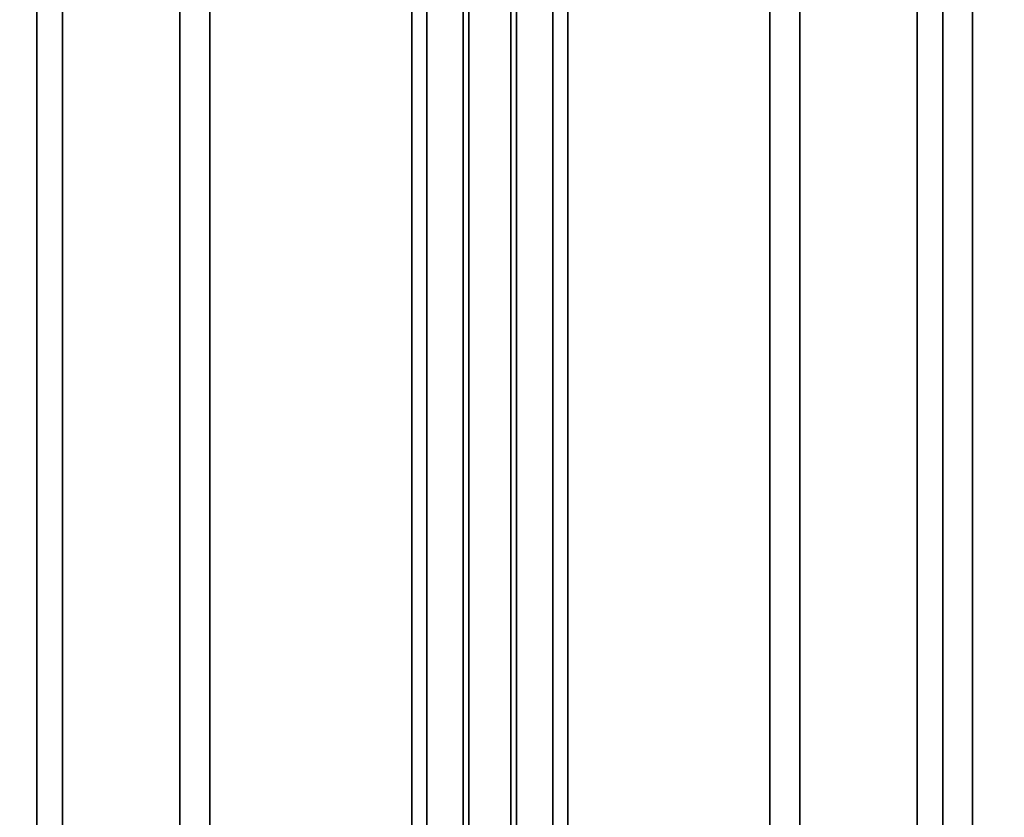
# Model space of a CAD drawing. Units: millimetres. Extents: x 10 to 410, y 10 to 268.
# Drawn here: x 144 to 148, y 234 to 237 of the extents above; entities that cross this region are included whole.
import ezdxf

# ---------------------------------------------------------------- set-up
doc = ezdxf.new("R2010")
doc.units = ezdxf.units.MM
doc.layers.add('MAATENTEKST', color=7, linetype='Continuous')
doc.styles.add('SLDTEXTSTYLE0', font='TXT', dxfattribs={"width": 0.75})
doc.dimstyles.new('SLDDIMSTYLE0', dxfattribs={"dimtxt": 2.38125, "dimasz": 2.5, "dimexe": 0, "dimexo": 0.0625, "dimgap": 0.595312, "dimtad": 1, "dimdec": 0, "dimlfac": 18, "dimrnd": 1e-09, "dimzin": 12, "dimdsep": 46, "dimtxsty": 'SLDTEXTSTYLE0', "dimsah": 1, "dimcen": 0.09, "dimadec": 0, "dimazin": 3, "dimtfac": 1, "dimtmove": 0, "dimatfit": 0, "dimfxl": 0, "dimfrac": 2, "dimtolj": 1, "dimtzin": 12, "dimarcsym": 0})

# ---------------------------------------------------------------- blocks, each defined once
blk = doc.blocks.new('_D_7')
at = {"layer": 'MAATENTEKST'}
for p, q in [((159.0258, 239.9594), (159.0258, 257.1121)), ((154.7594, 255.6635), (154.7594, 256.3878)), ((154.7594, 256.3878), (158.5429, 256.3878)), ((158.5429, 256.3878), (158.5429, 255.6635)), ((154.7594, 251.267), (154.7594, 250.5427)), ((158.5429, 250.5427), (158.5429, 251.267)), ((154.7594, 250.5427), (158.5429, 250.5427)), ((152.8374, 239.9594), (160.0258, 239.9594)), ((159.0258, 237.9677), (159.0258, 239.9594)), ((144.7566, 237.9677), (160.0258, 237.9677)), ((159.0258, 237.9677), (159.0258, 235.4677))]:
    blk.add_line(p, q, dxfattribs=at)
for points in [[(159.0258, 239.9594), (159.3358, 242.4594), (158.7158, 242.4594)], [(159.0258, 237.9677), (158.7158, 235.4677), (159.3358, 235.4677)]]:
    blk.add_solid(points, dxfattribs=at)
at = {"layer": 'MAATENTEKST', "char_height": 2.38125, "attachment_point": 1, "rotation": 90, "style": 'SLDTEXTSTYLE0'}
for s, insert in [('1.4', (155.4733, 251.267)), ('36', (155.4733, 246.2995))]:
    blk.add_mtext(s, dxfattribs=dict(at, insert=insert))

msp = doc.modelspace()

# ---------------------------------------------------------------- linework, layer by layer
at = {"color": 8, "linetype": 'Continuous', "lineweight": 35}
for p, q in [((143.9874, 238.2197), (143.9874, 203.6786)), ((144.084, 238.226), (144.084, 203.6786)), ((147.2907, 238.2217), (147.2907, 203.6786)), ((147.3873, 238.2265), (147.3873, 203.6786)), ((144.5241, 238.1951), (144.5241, 203.6786)), ((144.6364, 238.1888), (144.6364, 203.6786)), ((145.3944, 238.1754), (145.3944, 203.6786)), ((145.5879, 238.1741), (145.5879, 203.6786)), ((145.6084, 238.174), (145.6084, 203.6786)), ((145.7664, 238.1735), (145.7664, 203.6786)), ((145.787, 238.1736), (145.787, 203.6786)), ((145.9803, 238.1749), (145.9803, 203.6786)), ((146.7383, 238.1866), (146.7383, 203.6786)), ((146.8506, 238.1908), (146.8506, 203.6786))]:
    msp.add_line(p, q, dxfattribs=at)
at = {"color": 7, "linetype": 'Continuous', "lineweight": 35}
for p, q in [((145.4513, 238.175), (145.4513, 203.6786)), ((145.9234, 238.1745), (145.9234, 203.6786)), ((147.4985, 238.1251), (147.4985, 203.6786))]:
    msp.add_line(p, q, dxfattribs=at)

# ---------------------------------------------------------------- dimensions: what is measured, and where the dimension line sits
at = {"layer": 'MAATENTEKST'}
dim = msp.add_linear_dim(base=(159.0258, 239.9594), p1=(143.7566, 237.9677), p2=(151.8374, 239.9594), angle=90, dimstyle='SLDDIMSTYLE0', dxfattribs=at)
dim.commit()
dim.dimension.update_dxf_attribs({"geometry": '_D_7', "text_midpoint": (159.0258, 251.7058), "dimtype": 160})

doc.saveas('drawing.dxf')
